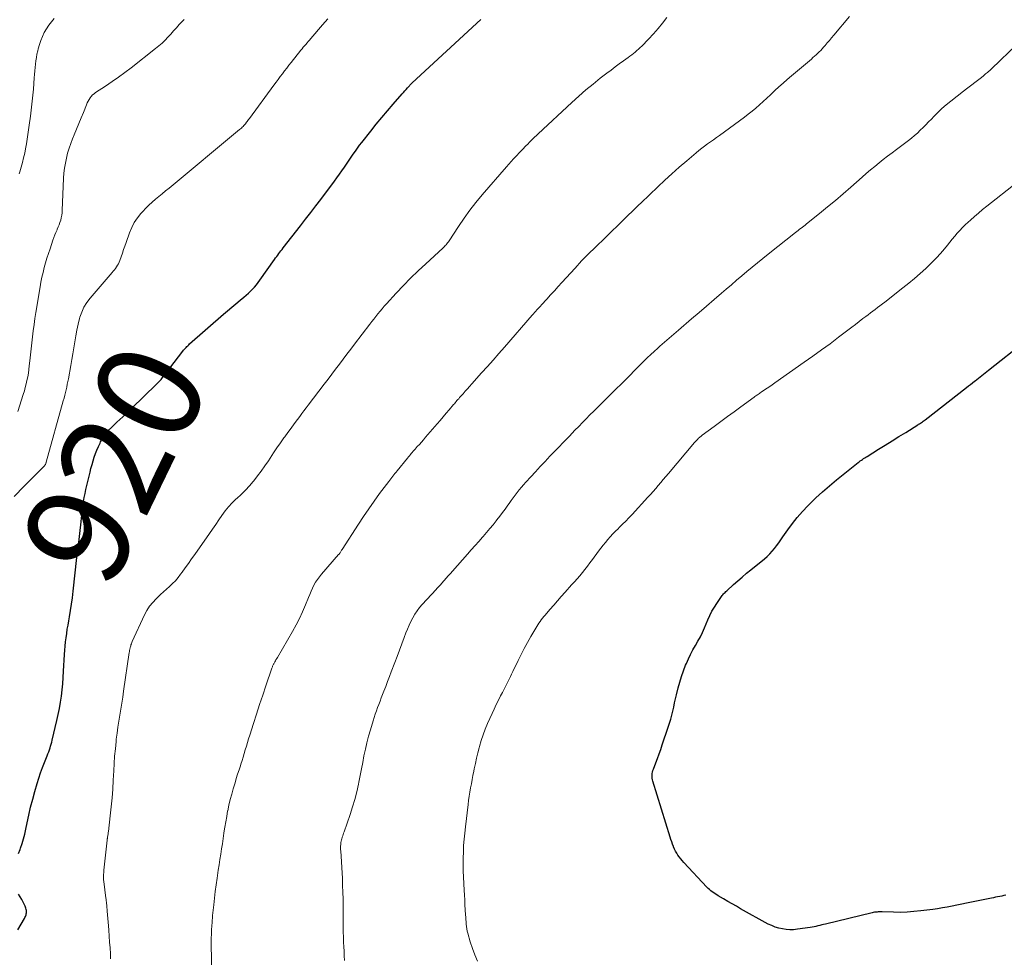
# Model space of a CAD drawing. Units: feet. Extents: x 1975000 to 1980033, y 520000 to 525003.
# Drawn here: x 1976141 to 1976331, y 523180 to 523360 of the extents above; entities that cross this region are included whole.
import ezdxf
from ezdxf.enums import TextEntityAlignment as Align

# ---------------------------------------------------------------- set-up
doc = ezdxf.new("R2010")
doc.units = ezdxf.units.FT
doc.header["$LTSCALE"] = 100
doc.header["$MEASUREMENT"] = 0
for name, color, linetype, lineweight in [('CONTOUR INDEX', 32, 'Continuous', 25), ('CONTOUR INDEX LABEL', 7, 'Continuous', 15), ('CONTOUR INTERMEDIATE', 40, 'Continuous', 15)]:
    doc.layers.add(name, color=color, linetype=linetype, lineweight=lineweight)
doc.styles.add('slant', font='romans.shx', dxfattribs={"oblique": 14.999978})

msp = doc.modelspace()

# ---------------------------------------------------------------- linework, layer by layer
at = {"layer": 'CONTOUR INDEX', "flags": 128}
for points, elevation in [([(1976141.12, 523199.85), (1976141.4, 523200.58), (1976141.5, 523200.87), (1976141.8, 523201.75), (1976142.07, 523202.65), (1976142.3, 523203.56), (1976142.5, 523204.47), (1976142.75, 523205.69), (1976143.08, 523207.22), (1976143.43, 523208.73), (1976143.83, 523210.24), (1976144.24, 523211.74), (1976144.68, 523213.25), (1976145, 523214.28), (1976145.34, 523215.31), (1976145.71, 523216.33), (1976146.1, 523217.34), (1976146.61, 523218.62), (1976146.76, 523218.99), (1976146.9, 523219.36), (1976147.03, 523219.73), (1976147.16, 523220.1), (1976147.28, 523220.48), (1976147.39, 523220.85), (1976147.5, 523221.23), (1976147.59, 523221.61), (1976148.49, 523225.38), (1976148.74, 523226.55), (1976148.98, 523227.72), (1976149.17, 523228.9), (1976149.34, 523230.08), (1976149.47, 523231.27), (1976149.59, 523232.46), (1976149.68, 523233.65), (1976149.76, 523234.85), (1976149.92, 523238.07), (1976149.98, 523238.88), (1976150.05, 523239.69), (1976150.14, 523240.49), (1976150.24, 523241.3), (1976150.36, 523242.1), (1976150.48, 523242.91), (1976150.62, 523243.71), (1976150.75, 523244.51), (1976150.9, 523245.34), (1976151.1, 523246.55), (1976151.28, 523247.77), (1976151.45, 523248.99), (1976151.6, 523250.22), (1976152.33, 523256.72), (1976152.4, 523257.3), (1976152.47, 523257.87), (1976152.55, 523258.45), (1976152.62, 523259.03), (1976152.7, 523259.61), (1976152.77, 523260.19), (1976152.84, 523260.77), (1976152.91, 523261.35), (1976153.14, 523263.56), (1976153.22, 523264.33), (1976153.31, 523265.11), (1976153.4, 523265.89), (1976153.49, 523266.67), (1976153.6, 523267.45), (1976153.73, 523268.22), (1976153.88, 523268.99), (1976154.05, 523269.76), (1976154.85, 523273.13), (1976155.03, 523273.85), (1976155.23, 523274.57), (1976155.44, 523275.28), (1976155.66, 523275.98), (1976155.9, 523276.68), (1976156.17, 523277.37), (1976156.46, 523278.05), (1976156.77, 523278.72), (1976156.89, 523278.97), (1976157.32, 523279.72), (1976157.79, 523280.44), (1976158.35, 523281.11), (1976158.95, 523281.73), (1976160, 523282.7), (1976161.17, 523283.78), (1976162.32, 523284.87), (1976163.47, 523285.98), (1976164.61, 523287.08), (1976168.22, 523290.63), (1976168.37, 523290.79), (1976168.52, 523290.95), (1976168.66, 523291.12), (1976168.79, 523291.29), (1976168.93, 523291.47), (1976169.06, 523291.64), (1976169.19, 523291.82), (1976169.33, 523291.99), (1976172.7, 523296.36), (1976172.84, 523296.55), (1976173, 523296.73), (1976173.15, 523296.91), (1976173.31, 523297.09), (1976173.48, 523297.26), (1976173.64, 523297.42), (1976173.82, 523297.59), (1976173.99, 523297.75), (1976180.52, 523303.47), (1976181.3, 523304.15), (1976182.09, 523304.83), (1976182.89, 523305.49), (1976183.69, 523306.15), (1976184.43, 523306.75), (1976184.86, 523307.12), (1976185.28, 523307.49), (1976185.69, 523307.88), (1976186.08, 523308.29), (1976186.46, 523308.7), (1976186.83, 523309.13), (1976187.18, 523309.57), (1976187.51, 523310.03), (1976190.32, 523314.01), (1976190.52, 523314.29), (1976190.72, 523314.57), (1976190.92, 523314.85), (1976191.13, 523315.12), (1976191.33, 523315.4), (1976191.54, 523315.67), (1976191.75, 523315.94), (1976191.96, 523316.21), (1976195.3, 523320.47), (1976196.29, 523321.74), (1976197.27, 523323), (1976198.24, 523324.28), (1976199.2, 523325.55), (1976201.81, 523329.02), (1976202.3, 523329.69), (1976202.79, 523330.36), (1976203.26, 523331.04), (1976203.73, 523331.72), (1976203.87, 523331.93), (1976204.26, 523332.51), (1976204.65, 523333.09), (1976205.05, 523333.66), (1976205.44, 523334.24), (1976205.84, 523334.81), (1976206.25, 523335.38), (1976206.67, 523335.94), (1976207.09, 523336.49), (1976208.81, 523338.66), (1976209.86, 523339.98), (1976210.93, 523341.29), (1976212.02, 523342.58), (1976213.13, 523343.85), (1976214.85, 523345.81), (1976215.1, 523346.1), (1976215.36, 523346.39), (1976215.61, 523346.68), (1976215.87, 523346.97), (1976216.24, 523347.39), (1976216.31, 523347.47), (1976216.37, 523347.54), (1976216.44, 523347.62), (1976216.51, 523347.69), (1976216.58, 523347.76), (1976216.65, 523347.83), (1976216.72, 523347.9), (1976216.79, 523347.97), (1976229.96, 523360.1)], 920), ([(1976330.89, 523191.83), (1976330.49, 523191.74), (1976330.09, 523191.65), (1976329.69, 523191.57), (1976329.29, 523191.49), (1976328.89, 523191.4), (1976328.5, 523191.32), (1976328.1, 523191.24), (1976324.25, 523190.44), (1976323.32, 523190.25), (1976322.4, 523190.06), (1976321.47, 523189.88), (1976320.55, 523189.69), (1976319.62, 523189.52), (1976318.69, 523189.36), (1976317.76, 523189.21), (1976316.83, 523189.08), (1976314.53, 523188.78), (1976313.21, 523188.65), (1976311.89, 523188.55), (1976310.57, 523188.51), (1976309.25, 523188.52), (1976307.08, 523188.58), (1976306.84, 523188.59), (1976306.6, 523188.59), (1976306.35, 523188.58), (1976306.11, 523188.57), (1976305.87, 523188.55), (1976305.63, 523188.52), (1976305.39, 523188.48), (1976305.15, 523188.43), (1976296.19, 523186.26), (1976295.83, 523186.17), (1976295.47, 523186.08), (1976295.1, 523185.99), (1976294.74, 523185.89), (1976294.38, 523185.81), (1976294.01, 523185.73), (1976293.65, 523185.66), (1976293.28, 523185.6), (1976290.8, 523185.25), (1976290.08, 523185.18), (1976289.36, 523185.16), (1976288.64, 523185.21), (1976287.92, 523185.31), (1976287.21, 523185.47), (1976286.52, 523185.68), (1976285.86, 523185.95), (1976285.21, 523186.27), (1976279.89, 523189.21), (1976279.07, 523189.67), (1976278.25, 523190.13), (1976277.44, 523190.61), (1976276.62, 523191.09), (1976275.59, 523191.71), (1976275.3, 523191.89), (1976275.01, 523192.07), (1976274.73, 523192.26), (1976274.45, 523192.46), (1976274.18, 523192.66), (1976273.91, 523192.88), (1976273.66, 523193.11), (1976273.42, 523193.35), (1976268.96, 523198.11), (1976268.66, 523198.45), (1976268.37, 523198.79), (1976268.1, 523199.15), (1976267.85, 523199.52), (1976267.61, 523199.9), (1976267.39, 523200.28), (1976267.19, 523200.68), (1976267.01, 523201.09), (1976266.99, 523201.15), (1976266.81, 523201.6), (1976266.64, 523202.05), (1976266.48, 523202.5), (1976266.34, 523202.96), (1976263.05, 523213.71), (1976262.98, 523214), (1976262.92, 523214.29), (1976262.9, 523214.59), (1976262.89, 523214.89), (1976262.92, 523215.18), (1976262.97, 523215.48), (1976263.04, 523215.77), (1976263.13, 523216.05), (1976263.58, 523217.22), (1976263.9, 523218.09), (1976264.22, 523218.96), (1976264.53, 523219.84), (1976264.83, 523220.71), (1976265.97, 523224.09), (1976266.22, 523224.85), (1976266.45, 523225.62), (1976266.66, 523226.4), (1976266.85, 523227.18), (1976267.03, 523227.96), (1976267.21, 523228.75), (1976267.4, 523229.53), (1976267.58, 523230.32), (1976267.89, 523231.64), (1976268.18, 523232.76), (1976268.51, 523233.86), (1976268.89, 523234.94), (1976269.31, 523236.01), (1976269.46, 523236.36), (1976269.85, 523237.24), (1976270.27, 523238.1), (1976270.73, 523238.95), (1976271.22, 523239.78), (1976271.7, 523240.61), (1976272.16, 523241.45), (1976272.58, 523242.32), (1976272.97, 523243.2), (1976273.62, 523244.76), (1976273.99, 523245.58), (1976274.39, 523246.38), (1976274.84, 523247.15), (1976275.32, 523247.9), (1976276.09, 523249.04), (1976276.21, 523249.21), (1976276.34, 523249.38), (1976276.48, 523249.54), (1976276.62, 523249.7), (1976276.76, 523249.85), (1976276.91, 523250), (1976277.06, 523250.15), (1976277.21, 523250.29), (1976278.53, 523251.5), (1976279.35, 523252.23), (1976280.18, 523252.96), (1976281.02, 523253.67), (1976281.87, 523254.37), (1976284.48, 523256.46), (1976285, 523256.91), (1976285.49, 523257.39), (1976285.95, 523257.9), (1976286.39, 523258.43), (1976286.8, 523258.98), (1976287.21, 523259.54), (1976287.61, 523260.1), (1976288.01, 523260.67), (1976288.94, 523262.01), (1976289.84, 523263.23), (1976290.77, 523264.41), (1976291.76, 523265.54), (1976292.8, 523266.64), (1976293.12, 523266.97), (1976294.37, 523268.18), (1976295.65, 523269.36), (1976296.96, 523270.5), (1976298.3, 523271.61), (1976302.48, 523274.95), (1976302.69, 523275.11), (1976302.89, 523275.27), (1976303.11, 523275.42), (1976303.32, 523275.57), (1976303.54, 523275.72), (1976303.75, 523275.86), (1976303.97, 523276), (1976304.19, 523276.14), (1976306.37, 523277.51), (1976307.68, 523278.32), (1976308.99, 523279.14), (1976310.31, 523279.96), (1976311.62, 523280.77), (1976313.93, 523282.2), (1976314.11, 523282.32), (1976314.29, 523282.43), (1976314.47, 523282.55), (1976314.65, 523282.68), (1976314.82, 523282.8), (1976315, 523282.93), (1976315.17, 523283.06), (1976315.34, 523283.19), (1976323.3, 523289.38), (1976323.69, 523289.68), (1976324.07, 523289.98), (1976324.46, 523290.28), (1976324.85, 523290.58), (1976324.98, 523290.68), (1976325.31, 523290.93), (1976325.63, 523291.18), (1976325.95, 523291.43), (1976326.28, 523291.68), (1976326.6, 523291.93), (1976326.92, 523292.19), (1976327.24, 523292.44), (1976327.56, 523292.69), (1976334.52, 523298.2)], 940), ([(1976140.95, 523185.12), (1976142.24, 523187.33), (1976142.34, 523187.5), (1976142.42, 523187.68), (1976142.49, 523187.86), (1976142.55, 523188.05), (1976142.59, 523188.23), (1976142.62, 523188.42), (1976142.63, 523188.62), (1976142.62, 523188.81), (1976142.61, 523188.86), (1976142.58, 523189.07), (1976142.53, 523189.29), (1976142.46, 523189.49), (1976142.38, 523189.69), (1976142.01, 523190.49), (1976141.73, 523191.01), (1976141.44, 523191.52), (1976141.1, 523192)], 920)]:
    msp.add_lwpolyline(points, dxfattribs=dict(at, elevation=elevation))
at = {"layer": 'CONTOUR INTERMEDIATE', "flags": 128}
for points, elevation in [([(1976178.2, 523178.43), (1976178.16, 523183.37), (1976178.16, 523183.59), (1976178.16, 523183.81), (1976178.17, 523184.03), (1976178.18, 523184.25), (1976178.21, 523184.64), (1976178.21, 523184.67), (1976178.21, 523184.69), (1976178.21, 523184.71), (1976178.21, 523184.74), (1976178.2, 523184.83), (1976178.2, 523184.85), (1976178.2, 523184.87), (1976178.2, 523184.9), (1976178.19, 523184.92), (1976178.19, 523185), (1976178.19, 523185.02), (1976178.19, 523185.04), (1976178.19, 523185.06), (1976178.19, 523185.08), (1976178.25, 523186), (1976178.29, 523186.48), (1976178.32, 523186.96), (1976178.37, 523187.44), (1976178.41, 523187.91), (1976178.62, 523189.95), (1976178.76, 523191.23), (1976178.91, 523192.51), (1976179.08, 523193.79), (1976179.26, 523195.07), (1976179.34, 523195.58), (1976179.5, 523196.6), (1976179.65, 523197.62), (1976179.81, 523198.64), (1976179.97, 523199.67), (1976180.12, 523200.69), (1976180.28, 523201.71), (1976180.43, 523202.73), (1976180.58, 523203.75), (1976180.59, 523203.81), (1976180.75, 523204.86), (1976180.92, 523205.9), (1976181.11, 523206.95), (1976181.3, 523207.99), (1976181.31, 523208.05), (1976181.54, 523209.12), (1976181.79, 523210.18), (1976182.07, 523211.24), (1976182.37, 523212.28), (1976182.71, 523213.38), (1976182.96, 523214.21), (1976183.22, 523215.04), (1976183.49, 523215.87), (1976183.75, 523216.7), (1976183.84, 523216.97), (1976184.06, 523217.67), (1976184.27, 523218.36), (1976184.48, 523219.06), (1976184.68, 523219.76), (1976184.89, 523220.45), (1976185.09, 523221.15), (1976185.31, 523221.84), (1976185.53, 523222.54), (1976186.26, 523224.81), (1976186.85, 523226.63), (1976187.44, 523228.44), (1976188.05, 523230.26), (1976188.65, 523232.07), (1976189.8, 523235.44), (1976189.84, 523235.56), (1976189.89, 523235.69), (1976189.93, 523235.81), (1976189.98, 523235.94), (1976190.04, 523236.06), (1976190.09, 523236.18), (1976190.15, 523236.3), (1976190.22, 523236.42), (1976190.34, 523236.63), (1976190.47, 523236.85), (1976190.59, 523237.07), (1976190.72, 523237.3), (1976190.85, 523237.52), (1976193.76, 523242.51), (1976194.45, 523243.75), (1976195.1, 523245.01), (1976195.69, 523246.29), (1976196.25, 523247.6), (1976196.83, 523249.03), (1976197.08, 523249.63), (1976197.33, 523250.22), (1976197.61, 523250.81), (1976197.89, 523251.39), (1976198.21, 523251.95), (1976198.55, 523252.5), (1976198.93, 523253.01), (1976199.33, 523253.51), (1976202.62, 523257.26), (1976202.66, 523257.3), (1976202.7, 523257.35), (1976202.74, 523257.39), (1976202.77, 523257.44), (1976202.81, 523257.48), (1976202.84, 523257.53), (1976202.87, 523257.58), (1976202.9, 523257.62), (1976202.99, 523257.76), (1976203.06, 523257.88), (1976203.13, 523257.99), (1976203.21, 523258.11), (1976203.28, 523258.23), (1976206.42, 523263.11), (1976207.41, 523264.6), (1976208.42, 523266.08), (1976209.45, 523267.54), (1976210.51, 523268.99), (1976212.27, 523271.34), (1976212.46, 523271.6), (1976212.66, 523271.85), (1976212.86, 523272.1), (1976213.06, 523272.35), (1976213.26, 523272.6), (1976213.46, 523272.85), (1976213.67, 523273.1), (1976213.87, 523273.35), (1976215.87, 523275.82), (1976216.05, 523276.04), (1976216.23, 523276.26), (1976216.41, 523276.48), (1976216.59, 523276.7), (1976216.78, 523276.91), (1976216.97, 523277.13), (1976217.15, 523277.34), (1976217.34, 523277.55), (1976217.75, 523278.02), (1976218.15, 523278.46), (1976218.54, 523278.91), (1976218.93, 523279.36), (1976219.32, 523279.81), (1976221.54, 523282.39), (1976222.13, 523283.07), (1976222.71, 523283.75), (1976223.29, 523284.43), (1976223.87, 523285.11), (1976224.7, 523286.09), (1976224.87, 523286.28), (1976225.03, 523286.47), (1976225.2, 523286.67), (1976225.37, 523286.86), (1976225.53, 523287.05), (1976225.7, 523287.24), (1976225.87, 523287.44), (1976226.04, 523287.63), (1976226.54, 523288.19), (1976226.96, 523288.67), (1976227.39, 523289.14), (1976227.81, 523289.61), (1976228.23, 523290.09), (1976230.1, 523292.18), (1976231.21, 523293.42), (1976232.32, 523294.67), (1976233.42, 523295.92), (1976234.52, 523297.17), (1976239.85, 523303.28), (1976240.07, 523303.53), (1976240.29, 523303.79), (1976240.51, 523304.04), (1976240.73, 523304.29), (1976240.96, 523304.54), (1976241.18, 523304.78), (1976241.4, 523305.03), (1976241.63, 523305.28), (1976242.64, 523306.39), (1976243.37, 523307.19), (1976244.1, 523307.99), (1976244.83, 523308.79), (1976245.56, 523309.59), (1976248.08, 523312.35), (1976248.5, 523312.8), (1976248.92, 523313.26), (1976249.34, 523313.71), (1976249.77, 523314.16), (1976250.2, 523314.6), (1976250.64, 523315.05), (1976251.07, 523315.48), (1976251.52, 523315.92), (1976257.05, 523321.28), (1976257.51, 523321.73), (1976257.97, 523322.18), (1976258.43, 523322.63), (1976258.9, 523323.09), (1976259.36, 523323.54), (1976259.82, 523323.98), (1976260.29, 523324.43), (1976260.75, 523324.88), (1976263.95, 523327.93), (1976265.31, 523329.22), (1976266.7, 523330.48), (1976268.11, 523331.73), (1976269.53, 523332.95), (1976271.32, 523334.47), (1976271.87, 523334.92), (1976272.42, 523335.36), (1976272.98, 523335.78), (1976273.55, 523336.2), (1976274.12, 523336.61), (1976274.69, 523337.02), (1976275.26, 523337.43), (1976275.83, 523337.85), (1976280.61, 523341.33), (1976281.36, 523341.9), (1976282.11, 523342.49), (1976282.83, 523343.1), (1976283.54, 523343.73), (1976284.24, 523344.38), (1976284.94, 523345.02), (1976285.63, 523345.67), (1976286.33, 523346.32), (1976286.48, 523346.47), (1976287.26, 523347.18), (1976288.04, 523347.89), (1976288.84, 523348.59), (1976289.64, 523349.28), (1976293.49, 523352.52), (1976293.8, 523352.79), (1976294.1, 523353.06), (1976294.41, 523353.33), (1976294.7, 523353.61), (1976295, 523353.89), (1976295.28, 523354.18), (1976295.56, 523354.48), (1976295.83, 523354.79), (1976296.13, 523355.14), (1976296.54, 523355.62), (1976296.96, 523356.11), (1976297.37, 523356.6), (1976297.79, 523357.08), (1976300.84, 523360.67)], 928), ([(1976140.26, 523268.41), (1976142.19, 523270.44), (1976146.08, 523274.36), (1976146.15, 523274.43), (1976146.21, 523274.51), (1976146.26, 523274.59), (1976146.31, 523274.67), (1976146.35, 523274.76), (1976146.38, 523274.85), (1976146.42, 523274.94), (1976146.44, 523275.04), (1976149.7, 523286.84), (1976149.85, 523287.36), (1976149.98, 523287.89), (1976150.12, 523288.41), (1976150.25, 523288.94), (1976150.37, 523289.47), (1976150.48, 523290), (1976150.59, 523290.53), (1976150.7, 523291.06), (1976151.17, 523293.6), (1976151.38, 523294.74), (1976151.57, 523295.87), (1976151.75, 523297.01), (1976151.92, 523298.16), (1976152.11, 523299.29), (1976152.32, 523300.43), (1976152.57, 523301.55), (1976152.85, 523302.67), (1976152.9, 523302.88), (1976153.25, 523303.88), (1976153.67, 523304.83), (1976154.22, 523305.72), (1976154.85, 523306.56), (1976159.07, 523311.47), (1976159.29, 523311.74), (1976159.52, 523312.01), (1976159.73, 523312.29), (1976159.94, 523312.58), (1976160.14, 523312.87), (1976160.31, 523313.17), (1976160.46, 523313.49), (1976160.59, 523313.82), (1976160.83, 523314.52), (1976161.07, 523315.2), (1976161.31, 523315.88), (1976161.55, 523316.57), (1976161.79, 523317.25), (1976162.44, 523319.11), (1976162.86, 523320.12), (1976163.36, 523321.08), (1976163.96, 523321.99), (1976164.63, 523322.85), (1976164.97, 523323.23), (1976165.55, 523323.85), (1976166.14, 523324.45), (1976166.77, 523325.02), (1976167.41, 523325.57), (1976168.07, 523326.11), (1976168.73, 523326.64), (1976169.38, 523327.18), (1976170.04, 523327.72), (1976183.58, 523338.95), (1976183.76, 523339.1), (1976183.93, 523339.25), (1976184.09, 523339.41), (1976184.26, 523339.57), (1976184.42, 523339.74), (1976184.57, 523339.91), (1976184.72, 523340.09), (1976184.86, 523340.27), (1976184.88, 523340.29), (1976185.03, 523340.49), (1976185.18, 523340.69), (1976185.33, 523340.88), (1976185.47, 523341.08), (1976190.2, 523347.51), (1976190.6, 523348.06), (1976191.01, 523348.6), (1976191.42, 523349.15), (1976191.83, 523349.69), (1976192.24, 523350.23), (1976192.66, 523350.77), (1976193.08, 523351.31), (1976193.5, 523351.84), (1976195.38, 523354.21), (1976195.61, 523354.5), (1976195.84, 523354.78), (1976196.08, 523355.06), (1976196.32, 523355.34), (1976196.56, 523355.62), (1976196.8, 523355.89), (1976197.04, 523356.17), (1976197.28, 523356.45), (1976199.54, 523359.08), (1976200.04, 523359.67), (1976200.53, 523360.26)], 916), ([(1976141, 523284.79), (1976142.02, 523288.05), (1976142.22, 523288.73), (1976142.4, 523289.4), (1976142.57, 523290.08), (1976142.73, 523290.76), (1976142.86, 523291.45), (1976142.99, 523292.14), (1976143.09, 523292.83), (1976143.18, 523293.52), (1976143.29, 523294.49), (1976143.43, 523295.65), (1976143.56, 523296.82), (1976143.68, 523297.98), (1976143.81, 523299.15), (1976143.94, 523300.31), (1976144.08, 523301.47), (1976144.25, 523302.63), (1976144.43, 523303.79), (1976145.24, 523308.72), (1976145.41, 523309.66), (1976145.6, 523310.59), (1976145.81, 523311.51), (1976146.05, 523312.43), (1976146.3, 523313.35), (1976146.57, 523314.26), (1976146.86, 523315.16), (1976147.16, 523316.06), (1976147.71, 523317.69), (1976147.89, 523318.2), (1976148.08, 523318.7), (1976148.29, 523319.2), (1976148.51, 523319.69), (1976148.56, 523319.82), (1976148.75, 523320.25), (1976148.92, 523320.68), (1976149.07, 523321.12), (1976149.21, 523321.57), (1976149.32, 523322.02), (1976149.41, 523322.48), (1976149.46, 523322.94), (1976149.5, 523323.4), (1976149.77, 523329.62), (1976149.84, 523330.6), (1976149.94, 523331.56), (1976150.1, 523332.52), (1976150.3, 523333.48), (1976150.54, 523334.42), (1976150.82, 523335.36), (1976151.14, 523336.28), (1976151.5, 523337.19), (1976151.82, 523337.95), (1976152.26, 523339.03), (1976152.7, 523340.11), (1976153.14, 523341.19), (1976153.57, 523342.27), (1976154.14, 523343.74), (1976154.29, 523344.08), (1976154.46, 523344.42), (1976154.65, 523344.74), (1976154.86, 523345.05), (1976155.09, 523345.34), (1976155.34, 523345.61), (1976155.62, 523345.85), (1976155.92, 523346.07), (1976157.83, 523347.32), (1976159.09, 523348.17), (1976160.33, 523349.03), (1976161.55, 523349.93), (1976162.75, 523350.85), (1976167.46, 523354.53), (1976168.08, 523355.05), (1976168.69, 523355.58), (1976169.27, 523356.14), (1976169.82, 523356.72), (1976170.37, 523357.32), (1976170.91, 523357.92), (1976171.45, 523358.52), (1976171.99, 523359.13), (1976172.24, 523359.4), (1976172.91, 523360.14)], 912), ([(1976141.2, 523330.45), (1976141.33, 523330.87), (1976141.47, 523331.3), (1976141.59, 523331.73), (1976141.85, 523332.63), (1976142.08, 523333.51), (1976142.29, 523334.4), (1976142.47, 523335.29), (1976142.62, 523336.2), (1976143.15, 523339.83), (1976143.39, 523341.56), (1976143.61, 523343.29), (1976143.79, 523345.02), (1976143.95, 523346.75), (1976144.14, 523348.92), (1976144.2, 523349.57), (1976144.25, 523350.23), (1976144.31, 523350.88), (1976144.37, 523351.53), (1976144.44, 523352.18), (1976144.53, 523352.83), (1976144.65, 523353.47), (1976144.79, 523354.11), (1976144.89, 523354.51), (1976145.11, 523355.31), (1976145.37, 523356.09), (1976145.7, 523356.85), (1976146.05, 523357.6), (1976146.47, 523358.31), (1976146.92, 523359.01), (1976147.42, 523359.66), (1976147.96, 523360.29)], 908), ([(1976158.8, 523179.59), (1976158.75, 523180.55), (1976158.69, 523181.68), (1976158.62, 523182.81), (1976158.54, 523183.94), (1976158.46, 523185.07), (1976158.39, 523185.93), (1976158.34, 523186.63), (1976158.28, 523187.33), (1976158.22, 523188.03), (1976158.16, 523188.73), (1976158.07, 523189.75), (1976158.06, 523189.94), (1976158.04, 523190.13), (1976158.02, 523190.32), (1976157.99, 523190.5), (1976157.97, 523190.69), (1976157.94, 523190.88), (1976157.92, 523191.07), (1976157.89, 523191.25), (1976157.49, 523194.46), (1976157.46, 523194.73), (1976157.44, 523195), (1976157.44, 523195.28), (1976157.44, 523195.55), (1976157.46, 523195.82), (1976157.47, 523196.1), (1976157.5, 523196.37), (1976157.52, 523196.64), (1976158.07, 523201.78), (1976158.09, 523201.99), (1976158.12, 523202.2), (1976158.14, 523202.41), (1976158.17, 523202.62), (1976158.18, 523202.7), (1976158.2, 523202.87), (1976158.23, 523203.03), (1976158.25, 523203.2), (1976158.28, 523203.37), (1976158.31, 523203.54), (1976158.34, 523203.7), (1976158.36, 523203.87), (1976158.38, 523204.04), (1976158.74, 523207.09), (1976158.92, 523208.79), (1976159.08, 523210.49), (1976159.21, 523212.19), (1976159.31, 523213.9), (1976159.4, 523215.72), (1976159.48, 523217.12), (1976159.58, 523218.52), (1976159.71, 523219.92), (1976159.85, 523221.32), (1976159.9, 523221.79), (1976160.04, 523222.95), (1976160.2, 523224.11), (1976160.38, 523225.26), (1976160.57, 523226.41), (1976160.77, 523227.56), (1976160.96, 523228.71), (1976161.14, 523229.87), (1976161.31, 523231.02), (1976162.4, 523238.48), (1976162.42, 523238.61), (1976162.44, 523238.74), (1976162.46, 523238.88), (1976162.49, 523239.01), (1976162.51, 523239.13), (1976162.54, 523239.26), (1976162.57, 523239.39), (1976162.6, 523239.52), (1976162.66, 523239.71), (1976162.72, 523239.93), (1976162.79, 523240.15), (1976162.88, 523240.37), (1976162.97, 523240.58), (1976165.33, 523245.7), (1976165.78, 523246.55), (1976166.29, 523247.35), (1976166.89, 523248.09), (1976167.55, 523248.78), (1976167.81, 523249.03), (1976168.39, 523249.57), (1976168.97, 523250.1), (1976169.56, 523250.63), (1976170.15, 523251.16), (1976170.72, 523251.7), (1976171.27, 523252.26), (1976171.77, 523252.86), (1976172.26, 523253.49), (1976172.55, 523253.89), (1976173.16, 523254.74), (1976173.76, 523255.59), (1976174.36, 523256.44), (1976174.96, 523257.29), (1976177.8, 523261.33), (1976178.4, 523262.19), (1976179, 523263.06), (1976179.59, 523263.94), (1976180.18, 523264.81), (1976180.79, 523265.66), (1976181.45, 523266.48), (1976182.17, 523267.24), (1976182.93, 523267.96), (1976183.06, 523268.08), (1976183.9, 523268.85), (1976184.71, 523269.65), (1976185.49, 523270.49), (1976186.23, 523271.35), (1976186.3, 523271.44), (1976187.04, 523272.38), (1976187.76, 523273.33), (1976188.46, 523274.31), (1976189.13, 523275.3), (1976189.47, 523275.83), (1976190.12, 523276.81), (1976190.77, 523277.78), (1976191.43, 523278.74), (1976192.11, 523279.69), (1976192.26, 523279.91), (1976192.87, 523280.75), (1976193.48, 523281.59), (1976194.1, 523282.42), (1976194.72, 523283.25), (1976195.15, 523283.83), (1976195.56, 523284.37), (1976195.97, 523284.91), (1976196.38, 523285.45), (1976196.79, 523285.99), (1976199.87, 523290.04), (1976200.6, 523291), (1976201.32, 523291.95), (1976202.05, 523292.91), (1976202.78, 523293.87), (1976203.5, 523294.82), (1976204.23, 523295.78), (1976204.96, 523296.74), (1976205.69, 523297.69), (1976208.63, 523301.55), (1976209.01, 523302.05), (1976209.4, 523302.55), (1976209.79, 523303.05), (1976210.18, 523303.55), (1976210.58, 523304.04), (1976210.98, 523304.53), (1976211.4, 523305), (1976211.82, 523305.47), (1976213.69, 523307.5), (1976215.07, 523308.97), (1976216.47, 523310.4), (1976217.92, 523311.81), (1976219.38, 523313.18), (1976222.63, 523316.15), (1976222.8, 523316.31), (1976222.97, 523316.48), (1976223.13, 523316.65), (1976223.28, 523316.83), (1976223.43, 523317.02), (1976223.58, 523317.2), (1976223.72, 523317.4), (1976223.85, 523317.59), (1976225.66, 523320.36), (1976226.73, 523321.92), (1976227.83, 523323.45), (1976229, 523324.93), (1976230.2, 523326.39), (1976234.87, 523331.81), (1976235.31, 523332.32), (1976235.76, 523332.82), (1976236.21, 523333.31), (1976236.67, 523333.8), (1976236.92, 523334.06), (1976237.26, 523334.41), (1976237.61, 523334.77), (1976237.95, 523335.12), (1976238.29, 523335.48), (1976238.31, 523335.51), (1976238.64, 523335.84), (1976238.97, 523336.18), (1976239.3, 523336.52), (1976239.63, 523336.86), (1976239.96, 523337.19), (1976240.29, 523337.53), (1976240.63, 523337.85), (1976240.98, 523338.17), (1976247.45, 523344.19), (1976248.79, 523345.39), (1976250.14, 523346.57), (1976251.52, 523347.71), (1976252.92, 523348.83), (1976254.2, 523349.81), (1976254.98, 523350.41), (1976255.77, 523351.01), (1976256.57, 523351.6), (1976257.37, 523352.18), (1976258.29, 523352.84), (1976258.63, 523353.09), (1976258.97, 523353.35), (1976259.3, 523353.61), (1976259.63, 523353.87), (1976259.96, 523354.14), (1976260.28, 523354.42), (1976260.59, 523354.71), (1976260.89, 523355.01), (1976262.2, 523356.35), (1976263.13, 523357.34), (1976264.03, 523358.36), (1976264.88, 523359.41), (1976265.71, 523360.49)], 924), ([(1976203.73, 523179.25), (1976203.7, 523180.14), (1976203.67, 523181.02), (1976203.63, 523181.91), (1976203.59, 523182.8), (1976203.57, 523183.34), (1976203.54, 523183.95), (1976203.52, 523184.57), (1976203.51, 523185.18), (1976203.51, 523185.8), (1976203.5, 523186.41), (1976203.5, 523187.02), (1976203.5, 523187.64), (1976203.5, 523188.25), (1976203.5, 523189.7), (1976203.49, 523191.03), (1976203.46, 523192.37), (1976203.4, 523193.7), (1976203.34, 523195.04), (1976203.02, 523200.36), (1976203.01, 523200.55), (1976203, 523200.74), (1976203, 523200.93), (1976203, 523201.12), (1976203.01, 523201.31), (1976203.02, 523201.5), (1976203.04, 523201.69), (1976203.07, 523201.88), (1976203.08, 523201.96), (1976203.12, 523202.19), (1976203.17, 523202.42), (1976203.23, 523202.65), (1976203.3, 523202.87), (1976203.32, 523202.94), (1976203.41, 523203.19), (1976203.49, 523203.45), (1976203.58, 523203.7), (1976203.67, 523203.96), (1976204.85, 523207.33), (1976205.32, 523208.76), (1976205.75, 523210.2), (1976206.11, 523211.66), (1976206.43, 523213.12), (1976206.51, 523213.55), (1976206.76, 523214.81), (1976207.01, 523216.07), (1976207.26, 523217.34), (1976207.5, 523218.6), (1976207.77, 523219.86), (1976208.06, 523221.12), (1976208.39, 523222.36), (1976208.74, 523223.6), (1976209.25, 523225.29), (1976209.45, 523225.94), (1976209.66, 523226.58), (1976209.88, 523227.22), (1976210.11, 523227.86), (1976210.35, 523228.49), (1976210.59, 523229.13), (1976210.83, 523229.76), (1976211.08, 523230.4), (1976211.31, 523231.01), (1976211.67, 523231.94), (1976212.03, 523232.88), (1976212.39, 523233.82), (1976212.75, 523234.76), (1976213.42, 523236.5), (1976213.88, 523237.7), (1976214.34, 523238.9), (1976214.78, 523240.1), (1976215.23, 523241.31), (1976215.56, 523242.22), (1976215.85, 523242.96), (1976216.16, 523243.7), (1976216.5, 523244.42), (1976216.86, 523245.13), (1976217.26, 523245.81), (1976217.7, 523246.47), (1976218.18, 523247.1), (1976218.7, 523247.71), (1976221.35, 523250.59), (1976221.48, 523250.73), (1976221.61, 523250.87), (1976221.74, 523251), (1976221.87, 523251.14), (1976222, 523251.27), (1976222.13, 523251.41), (1976222.26, 523251.55), (1976222.38, 523251.69), (1976222.92, 523252.29), (1976223.31, 523252.74), (1976223.7, 523253.18), (1976224.1, 523253.62), (1976224.49, 523254.07), (1976227.41, 523257.38), (1976228.13, 523258.19), (1976228.84, 523259), (1976229.56, 523259.81), (1976230.27, 523260.62), (1976230.4, 523260.77), (1976231.04, 523261.52), (1976231.67, 523262.26), (1976232.3, 523263.02), (1976232.92, 523263.78), (1976233.06, 523263.95), (1976233.6, 523264.63), (1976234.13, 523265.33), (1976234.65, 523266.03), (1976235.16, 523266.74), (1976235.42, 523267.11), (1976235.8, 523267.64), (1976236.18, 523268.16), (1976236.56, 523268.68), (1976236.95, 523269.2), (1976237.35, 523269.71), (1976237.76, 523270.21), (1976238.18, 523270.7), (1976238.6, 523271.18), (1976239.55, 523272.22), (1976240.47, 523273.21), (1976241.39, 523274.2), (1976242.31, 523275.18), (1976243.24, 523276.16), (1976243.74, 523276.68), (1976244.81, 523277.8), (1976245.89, 523278.92), (1976246.97, 523280.04), (1976248.05, 523281.16), (1976248.77, 523281.91), (1976249.49, 523282.65), (1976250.21, 523283.39), (1976250.94, 523284.13), (1976251.67, 523284.86), (1976252.1, 523285.3), (1976252.61, 523285.81), (1976253.13, 523286.33), (1976253.65, 523286.84), (1976254.16, 523287.35), (1976258.7, 523291.85), (1976259.35, 523292.5), (1976260, 523293.14), (1976260.65, 523293.79), (1976261.3, 523294.43), (1976261.96, 523295.07), (1976262.62, 523295.7), (1976263.3, 523296.33), (1976263.97, 523296.94), (1976264.37, 523297.3), (1976265.26, 523298.09), (1976266.15, 523298.88), (1976267.04, 523299.65), (1976267.94, 523300.43), (1976270.47, 523302.58), (1976271.91, 523303.81), (1976273.36, 523305.04), (1976274.79, 523306.28), (1976276.23, 523307.52), (1976277.12, 523308.28), (1976278.11, 523309.14), (1976279.11, 523309.99), (1976280.11, 523310.85), (1976281.11, 523311.69), (1976282.11, 523312.54), (1976283.13, 523313.37), (1976284.15, 523314.2), (1976285.17, 523315.01), (1976290.43, 523319.17), (1976290.7, 523319.38), (1976290.96, 523319.58), (1976291.23, 523319.79), (1976291.5, 523319.99), (1976291.76, 523320.19), (1976292.03, 523320.4), (1976292.29, 523320.61), (1976292.56, 523320.82), (1976295.08, 523322.85), (1976296.6, 523324.09), (1976298.11, 523325.34), (1976299.6, 523326.61), (1976301.08, 523327.9), (1976303.25, 523329.82), (1976304.05, 523330.51), (1976304.86, 523331.2), (1976305.67, 523331.87), (1976306.49, 523332.54), (1976307.32, 523333.2), (1976308.15, 523333.85), (1976308.99, 523334.49), (1976309.84, 523335.13), (1976312.15, 523336.85), (1976312.74, 523337.32), (1976313.32, 523337.8), (1976313.88, 523338.3), (1976314.43, 523338.82), (1976314.97, 523339.35), (1976315.5, 523339.88), (1976316.02, 523340.43), (1976316.55, 523340.97), (1976317.02, 523341.47), (1976317.79, 523342.25), (1976318.59, 523343.01), (1976319.42, 523343.72), (1976320.27, 523344.42), (1976322.76, 523346.36), (1976323.29, 523346.77), (1976323.82, 523347.18), (1976324.36, 523347.58), (1976324.9, 523347.98), (1976325.43, 523348.38), (1976325.96, 523348.79), (1976326.48, 523349.21), (1976326.99, 523349.65), (1976327.32, 523349.94), (1976327.98, 523350.54), (1976328.64, 523351.13), (1976329.29, 523351.74), (1976329.93, 523352.36), (1976334.35, 523356.62)], 932), ([(1976229.32, 523179.15), (1976228.79, 523180.35), (1976228.33, 523181.57), (1976227.94, 523182.82), (1976227.46, 523184.49), (1976227.35, 523184.92), (1976227.26, 523185.35), (1976227.2, 523185.79), (1976227.16, 523186.23), (1976227.13, 523186.68), (1976227.1, 523187.12), (1976227.07, 523187.57), (1976227.04, 523188.01), (1976226.97, 523189.01), (1976226.91, 523189.95), (1976226.86, 523190.89), (1976226.8, 523191.84), (1976226.75, 523192.78), (1976226.63, 523195.29), (1976226.58, 523196.5), (1976226.56, 523197.71), (1976226.57, 523198.92), (1976226.6, 523200.13), (1976226.66, 523201.34), (1976226.75, 523202.55), (1976226.86, 523203.75), (1976226.99, 523204.96), (1976227.5, 523209.22), (1976227.6, 523210.03), (1976227.72, 523210.84), (1976227.85, 523211.64), (1976227.99, 523212.44), (1976228.14, 523213.24), (1976228.3, 523214.04), (1976228.45, 523214.84), (1976228.61, 523215.64), (1976228.7, 523216.09), (1976228.91, 523217.11), (1976229.14, 523218.13), (1976229.38, 523219.15), (1976229.65, 523220.16), (1976229.71, 523220.4), (1976230.04, 523221.51), (1976230.4, 523222.62), (1976230.81, 523223.71), (1976231.26, 523224.79), (1976232.12, 523226.74), (1976232.51, 523227.59), (1976232.91, 523228.44), (1976233.33, 523229.28), (1976233.75, 523230.12), (1976234.1, 523230.78), (1976234.36, 523231.28), (1976234.62, 523231.78), (1976234.87, 523232.29), (1976235.13, 523232.79), (1976235.38, 523233.3), (1976235.63, 523233.81), (1976235.87, 523234.32), (1976236.12, 523234.83), (1976237.11, 523236.9), (1976237.69, 523238.08), (1976238.29, 523239.25), (1976238.92, 523240.4), (1976239.57, 523241.54), (1976240.5, 523243.14), (1976240.7, 523243.47), (1976240.91, 523243.8), (1976241.12, 523244.12), (1976241.35, 523244.44), (1976241.58, 523244.75), (1976241.82, 523245.05), (1976242.06, 523245.35), (1976242.31, 523245.65), (1976243.24, 523246.74), (1976243.96, 523247.58), (1976244.68, 523248.41), (1976245.42, 523249.23), (1976246.16, 523250.05), (1976247.41, 523251.43), (1976247.94, 523252.02), (1976248.46, 523252.61), (1976248.97, 523253.21), (1976249.48, 523253.82), (1976249.97, 523254.43), (1976250.46, 523255.05), (1976250.94, 523255.68), (1976251.41, 523256.32), (1976252.58, 523257.91), (1976253.01, 523258.49), (1976253.45, 523259.06), (1976253.91, 523259.61), (1976254.37, 523260.16), (1976254.85, 523260.7), (1976255.33, 523261.23), (1976255.83, 523261.75), (1976256.34, 523262.25), (1976256.57, 523262.48), (1976257.2, 523263.1), (1976257.81, 523263.72), (1976258.42, 523264.35), (1976259.03, 523264.99), (1976262.08, 523268.28), (1976262.59, 523268.83), (1976263.09, 523269.4), (1976263.58, 523269.97), (1976264.07, 523270.54), (1976264.55, 523271.12), (1976265.03, 523271.7), (1976265.52, 523272.28), (1976266, 523272.85), (1976271.02, 523278.79), (1976271.21, 523279.01), (1976271.41, 523279.22), (1976271.61, 523279.42), (1976271.82, 523279.62), (1976271.99, 523279.77), (1976272.13, 523279.88), (1976272.26, 523279.99), (1976272.39, 523280.1), (1976272.53, 523280.21), (1976274.81, 523281.9), (1976276.09, 523282.85), (1976277.37, 523283.8), (1976278.65, 523284.74), (1976279.94, 523285.68), (1976282.47, 523287.52), (1976282.64, 523287.65), (1976282.81, 523287.77), (1976282.98, 523287.89), (1976283.15, 523288.01), (1976283.32, 523288.13), (1976283.5, 523288.25), (1976283.67, 523288.37), (1976283.84, 523288.48), (1976284.49, 523288.92), (1976284.99, 523289.25), (1976285.48, 523289.59), (1976285.97, 523289.93), (1976286.46, 523290.27), (1976292.13, 523294.23), (1976293.79, 523295.41), (1976295.45, 523296.6), (1976297.09, 523297.81), (1976298.72, 523299.04), (1976300.52, 523300.41), (1976301.25, 523300.96), (1976301.97, 523301.51), (1976302.69, 523302.06), (1976303.41, 523302.62), (1976303.94, 523303.02), (1976304.39, 523303.37), (1976304.85, 523303.72), (1976305.3, 523304.07), (1976305.76, 523304.41), (1976306.22, 523304.76), (1976306.67, 523305.11), (1976307.13, 523305.45), (1976307.58, 523305.81), (1976311.1, 523308.55), (1976312.23, 523309.44), (1976313.33, 523310.36), (1976314.41, 523311.31), (1976315.48, 523312.28), (1976315.85, 523312.63), (1976316.7, 523313.45), (1976317.52, 523314.29), (1976318.31, 523315.17), (1976319.07, 523316.07), (1976319.63, 523316.75), (1976320.1, 523317.32), (1976320.58, 523317.9), (1976321.06, 523318.46), (1976321.54, 523319.03), (1976322.04, 523319.58), (1976322.55, 523320.12), (1976323.08, 523320.65), (1976323.62, 523321.16), (1976324.05, 523321.55), (1976324.83, 523322.24), (1976325.61, 523322.92), (1976326.41, 523323.58), (1976327.22, 523324.23), (1976332.9, 523328.71)], 936)]:
    msp.add_lwpolyline(points, dxfattribs=dict(at, elevation=elevation))

# ---------------------------------------------------------------- texts
at = {"layer": 'CONTOUR INDEX LABEL', "style": 'slant', "oblique": 15}
msp.add_text('920', height=20, rotation=64.1838, dxfattribs=at).set_placement((1976159.56, 523274.87, 920), align=Align.MIDDLE_CENTER)

doc.saveas('drawing.dxf')
